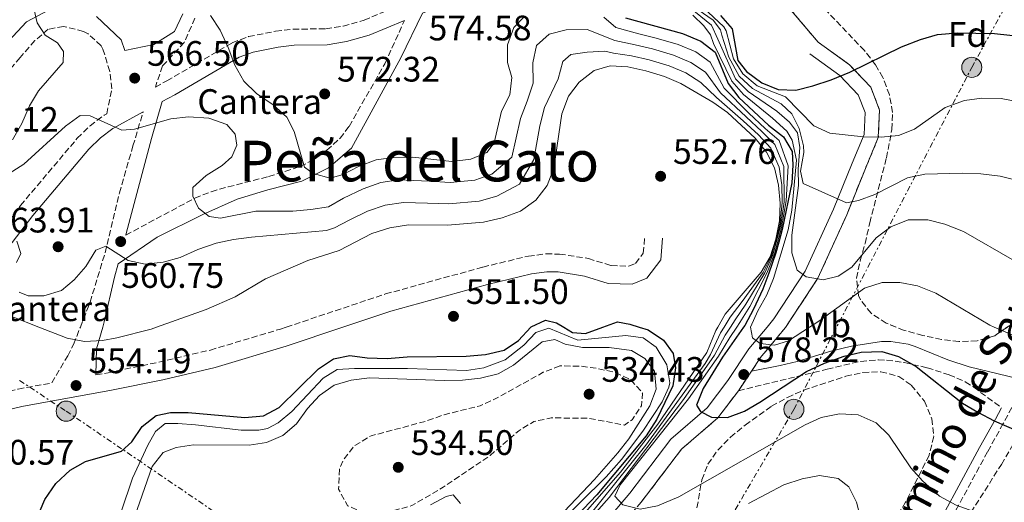
# Model space of a CAD drawing. Units: metres. Extents: x 566560 to 569996, y 4724125 to 4726472.
# Drawn here: x 569025 to 569304, y 4724368 to 4724504 of the extents above; entities that cross this region are included whole.
import ezdxf
from ezdxf.enums import TextEntityAlignment as Align

# ---------------------------------------------------------------- set-up
doc = ezdxf.new("R2010")
doc.units = ezdxf.units.M
doc.header["$MEASUREMENT"] = 0
doc.linetypes.add('DGN Style 3', pattern=[2.435890702152634, 1.739921930109024, -0.6959687720436097])
doc.linetypes.add('DGN Style 7', pattern=[3.4798438602180486, 1.565929737098122, -0.6959687720436097, 0.5219765790327072, -0.6959687720436097])
for name, color, linetype, lineweight in [('Balsa-alberca', 142, 'Continuous', 0), ('Camino', 7, 'DGN Style 3', 0), ('Cota de punto acotado terreno', 7, 'Continuous', 0), ('Curva de nivel de depresión intermedia', 30, 'DGN Style 3', 0), ('Curva de nivel directora', 30, 'Continuous', 30), ('Curva de nivel intermedia', 30, 'Continuous', 0), ('Etiqueta de uso rústico', 92, 'Continuous', 0), ('Etiqueta de zona arbolada', 92, 'Continuous', 0), ('Etiqueta de zona delimitada', 7, 'Continuous', 0), ('Línea de cambio de uso (parcela vista)', 92, 'Continuous', 0), ('Línea eléctrica', 6, 'DGN Style 7', 0), ('Margen derecho', 7, 'Continuous', 0), ('Poste tendido eléctrico', 7, 'Continuous', 0), ('Punto acotado terreno (símbolo)', 7, 'Continuous', 0), ('Texto de Área (paraje) menor', 7, 'Continuous', 0), ('Transformador', 7, 'Continuous', 0), ('Zona arbolada', 92, 'DGN Style 3', 0), ('Zona delimitada', 6, 'Continuous', 0)]:
    doc.layers.add(name, color=color, linetype=linetype, lineweight=lineweight)
doc.styles.add('Style-Arial', font='arial.ttf')

# ---------------------------------------------------------------- blocks, each defined once
blk = doc.blocks.new('5PATER')
at = {"layer": 'Balsa-alberca', "linetype": 'Continuous', "lineweight": 0}
h = blk.add_hatch(color=51, dxfattribs=at)
edge = h.paths.add_edge_path()
edge.add_ellipse((0, 0), major_axis=(-0.1095731443231308, -0.1110710700762829), ratio=0.9994222409660317, start_angle=0, end_angle=360)
blk = doc.blocks.new('5PELE')
at = {"layer": 'Transformador', "linetype": 'Continuous', "lineweight": 0}
h = blk.add_hatch(color=9, dxfattribs=at)
edge = h.paths.add_edge_path()
edge.add_arc((-2.000000476837158e-05, 0), 0.2850000000000001, 0, 360)
at = {"layer": 'Transformador', "color": 252, "linetype": 'Continuous', "lineweight": 0}
blk.add_circle((-2.000000476837158e-05, 0), 0.2850000000000001, dxfattribs=at)

msp = doc.modelspace()

# ---------------------------------------------------------------- linework, layer by layer
at = {"layer": 'Camino', "color": 7, "linetype": 'DGN Style 3', "lineweight": 0}
for points in [[(569074.6700000007, 4724504.560000001, 569.550000000003), (569071.7100000014, 4724497.700000001, 568.8600000000006), (569065.5300000011, 4724491.070000002, 568.0899999999965), (569063.5100000005, 4724485.080000001, 567.6600000000036), (569066.7600000005, 4724486.86, 568.0800000000019), (569085.2800000012, 4724497.600000001, 571.1100000000007), (569089.9200000014, 4724499.359999999, 571.5899999999965), (569097.5700000002, 4724500.859999999, 572.350000000006), (569102.4999999988, 4724501.449999999, 572.8500000000058), (569111.7600000014, 4724501.580000001, 573.5500000000029), (569116.6799999988, 4724502.350000001, 573.8600000000007), (569122.6000000021, 4724504.030000002, 574.2100000000065), (569139.909999999, 4724511.240000002, 575.2200000000012), (569146.1000000006, 4724514.660000001, 575.6100000000007), (569151.4800000006, 4724520.460000002, 575.779999999999), (569155.98, 4724524.520000001, 576.0800000000019), (569160.8199999991, 4724525.790000003, 576.3899999999994), (569166.539999999, 4724525.540000002, 576.7500000000001), (569171.120000001, 4724523.470000003, 577), (569177.5699999996, 4724518.32, 576.9100000000036)], [(569055.1599999999, 4724443.210000002, 560.9499999999971), (569074.6999999998, 4724453.67, 565.0200000000042), (569079.32, 4724455.490000002, 565.6399999999994), (569084.100000001, 4724456.850000001, 566.1900000000024), (569095.5399999984, 4724459.77, 568.0200000000041), (569104.5399999995, 4724462.590000001, 569.8500000000059), (569108.8899999993, 4724464.83, 570.75), (569112.0799999988, 4724467.220000002, 571.3899999999995), (569115.8099999992, 4724470.59, 571.9499999999972), (569118.3599999996, 4724473.949999999, 572.2500000000001), (569128.4899999973, 4724491.690000001, 573.4499999999971), (569134.0300000005, 4724503.900000001, 574.779999999999)], [(568999.4862066696, 4724417.166155792, 556.7544483297814), (569006.1700000014, 4724426.66, 557.5800000000019), (569015.9899999984, 4724439.470000002, 559.1399999999995), (569025.3200000002, 4724451.560000002, 561.5399999999937), (569041.3999999979, 4724470.59, 564.6000000000059), (569045.03, 4724474.130000001, 565.2100000000065), (569048.9899999986, 4724477.15, 565.779999999999), (569049.7399999973, 4724477.550000001, 565.8699999999953), (569051.2300000004, 4724484.600000001, 566.7700000000042), (569050.6200000002, 4724489.529999999, 567.0399999999936), (569048.6700000011, 4724495.78, 567.9499999999971), (569048.1399999993, 4724496.750000001, 568.1100000000006), (569044.5199999983, 4724500.11, 568.6499999999943), (569043.1799999994, 4724500.83, 568.8399999999966), (569037.5500000011, 4724502.250000002, 569.7100000000065), (569033.1900000003, 4724501.449999999, 570.3699999999953), (569029.4299999987, 4724498.220000002, 571.1900000000023), (569025.1999999996, 4724493.460000001, 571.9600000000064), (569019.5699999991, 4724486.770000001, 572.5599999999976), (569016.2499999999, 4724483.310000001, 572.7400000000054), (569008.6399999991, 4724477.160000003, 572.8699999999953)], [(569251.1499999972, 4724497.790000002, 601.2299999999959), (569260.0299999999, 4724491.42, 600.1300000000047), (569266.0399999982, 4724485.070000002, 598.9600000000065), (569268.5700000006, 4724478.570000002, 597.300000000003), (569268.2100000007, 4724470.770000001, 595.9600000000064), (569264.5399999982, 4724462.020000001, 593.2299999999959), (569259.2800000011, 4724448.940000001, 590.3300000000019), (569251.1099999994, 4724431.01, 585.4299999999931), (569241.9800095536, 4724417.166155792, 581.8871667507085)], [(569042.2733358034, 4724417.166155792, 555.910173484394), (569045.0199999989, 4724424.240000002, 557.1000000000058), (569049.2800000013, 4724438.210000002, 559.6999999999972), (569053.3599999984, 4724455.12, 563), (569057.1700000016, 4724468.42, 565.0700000000071), (569060.0399999993, 4724478.040000002, 566.8999999999943)], [(569100.5841435385, 4724417.166155792, 553.0116259463674), (569128.6599999993, 4724426.550000001, 552.3399999999965), (569156.2600000015, 4724434.160000001, 551.9100000000036), (569169.1200000006, 4724437.260000002, 552.0099999999949), (569174.1000000006, 4724437.880000001, 552.1300000000047), (569177.9600000007, 4724437.840000001, 552.25), (569186.129999998, 4724436.58, 552.5500000000029), (569192.5799999988, 4724434.57, 552.7500000000001), (569197.57, 4724434.430000001, 552.779999999999), (569199.4899999978, 4724435.210000002, 552.779999999999), (569201.6700000016, 4724438.100000001, 552.779999999999), (569202.0899999995, 4724442.790000001, 552.7100000000065)], [(568989.9499999986, 4724389.410000001, 555.2100000000064), (568998.4299999988, 4724393.029999999, 554.6100000000006), (569003.1700000018, 4724394.570000002, 554.3300000000017), (569024.6499999975, 4724399.65, 554.1799999999931), (569034.2099999995, 4724401.380000004, 554.1900000000023), (569038.6900000012, 4724409.040000002, 554.6699999999984), (569040.3799999986, 4724412.290000002, 555.0899999999966), (569042.2733358034, 4724417.166155792, 555.910173484394)], [(569046.6999999997, 4724403.640000002, 554.1999999999972), (569050.1399999997, 4724404.270000001, 554.1999999999972), (569064.4899999973, 4724407.240000002, 553.7100000000065), (569079.0899999997, 4724410.689999999, 553.4499999999972), (569098.9800000006, 4724416.630000001, 553.0500000000029), (569100.5841435385, 4724417.166155792, 553.0116259463674)], [(569317.0617832504, 4724417.166155792, 581.8304973215243), (569310.6799999991, 4724402.980000001, 578.5800000000017), (569303.5699999989, 4724389.890000002, 574.7299999999959), (569299.1200000009, 4724381.890000002, 572.6300000000049), (569288.7099999995, 4724362.66, 569.070000000007), (569279.0599999981, 4724345.680000001, 565.6999999999972), (569271.5399999989, 4724329.960000002, 563.2299999999962), (569268.9999999997, 4724325.730000001, 562.279999999999), (569266, 4724321.850000001, 561.2400000000054), (569250.6900000012, 4724308.09, 557.0000000000001), (569241.8899999993, 4724300.590000002, 554.1300000000048), (569235.120000001, 4724292.930000002, 552.5700000000071), (569229.4499999981, 4724285.800000001, 550.8300000000017), (569225.4400000004, 4724282.859999999, 549.8600000000007), (569222.2100000005, 4724281.790000001, 549.1999999999971)], [(569241.9800095536, 4724417.166155792, 581.8871667507085), (569241.9099999992, 4724417.060000002, 581.8600000000007), (569234.8500000006, 4724408.57, 579.9299999999929), (569232.3000000002, 4724404.720000002, 579.029999999999)], [(569228.5899999999, 4724399.180000001, 577.7500000000001), (569253.7100000011, 4724405.27, 576.1900000000024), (569263.2300000007, 4724407.490000002, 575.1900000000024), (569268.2199999974, 4724407.930000002, 575.1000000000059), (569270.5500000009, 4724407.830000001, 575.1199999999955), (569275.4999999995, 4724407.180000001, 575.1999999999971), (569282.0500000009, 4724405.670000002, 575.4799999999959), (569288.2299999989, 4724403.7, 575.8500000000058), (569292.82, 4724401.690000001, 576.4799999999959), (569295.2199999985, 4724400.170000001, 576.5500000000029), (569303.1000000018, 4724394.340000002, 575.6900000000023)], [(569228.5899999999, 4724399.180000001, 577.7500000000001), (569222.7800000006, 4724391.490000002, 576.1000000000059), (569212.4600000008, 4724382.630000002, 573.8999999999943), (569201.0500000002, 4724367.610000002, 570.3000000000029), (569191.9499999986, 4724356.880000002, 568.1600000000036), (569182.0599999978, 4724346.490000002, 565.6600000000036), (569169.5299999996, 4724335.740000002, 562.6999999999971), (569169.1400000007, 4724335.529999999, 562.6199999999955)]]:
    msp.add_polyline3d(points, dxfattribs=at)
at = {"layer": 'Curva de nivel de depresión intermedia', "color": 30, "linetype": 'DGN Style 3', "lineweight": 0, "elevation": 535, "flags": 128}
msp.add_lwpolyline([(569178.03, 4724406.179999999), (569173.3600000007, 4724404.399999999), (569160.1200000017, 4724397.039999999), (569155.4300000002, 4724394.930000001), (569145.2399999999, 4724392.369999998), (569139.870000001, 4724390.48), (569124.5800000001, 4724386.42), (569119.8600000016, 4724383.579999999), (569116.7500000002, 4724379.59), (569115.6100000005, 4724376.980000001), (569115.4100000014, 4724371.279999999), (569117.9500000007, 4724366.649999999), (569120.8200000006, 4724365.38), (569125.7800000004, 4724364.770000001), (569130.9999999995, 4724365.279999999), (569136.1600000006, 4724366.699999999), (569145.030000002, 4724371.88), (569158.3200000002, 4724380.859999998), (569166.3800000002, 4724387.84), (569170.7000000009, 4724390.470000001), (569175.6000000003, 4724391.489999999), (569186.1600000015, 4724391.4), (569196.3600000007, 4724389.439999999), (569198.4700000008, 4724390.91), (569201.1399999995, 4724394.930000001), (569201.4800000016, 4724398.499999999), (569198.1800000002, 4724402.25), (569193.6300000015, 4724404.349999999), (569188.75, 4724405.449999998), (569183.6700000016, 4724406.159999999), (569178.03, 4724406.179999999)], dxfattribs=at)
at = {"layer": 'Curva de nivel directora', "color": 30, "linetype": 'Continuous', "lineweight": 30, "flags": 128}
for points, elevation in [([(569196.6400000001, 4724504.650000002), (569212.7699999993, 4724500.210000001), (569217.9999999995, 4724498.070000002), (569221.9800000003, 4724495.000000001), (569225.6599999995, 4724486.12), (569228.7199999995, 4724482.160000003), (569237.079999999, 4724474.33), (569241.3199999991, 4724471.050000001), (569243.8400000005, 4724466.830000001), (569244.0199999993, 4724462.970000001), (569243.6999999996, 4724457.980000001), (569240.9699999982, 4724444.760000001), (569240.0799999987, 4724441.160000003), (569239.1800000002, 4724438.2), (569237.1799999997, 4724432.400000002), (569235.4699999997, 4724427.949999999), (569232.8900000004, 4724422.240000002), (569230.3899999991, 4724417.67), (569230.0355677865, 4724417.166155792)], 575.0000000000002), ([(569223.5400000005, 4724505.300000001), (569226.8299999984, 4724501.529999999), (569228.4699999992, 4724492.58), (569230.8699999996, 4724489.470000001), (569235.1999999993, 4724486.300000002), (569239.8099999982, 4724484.350000001), (569244.8099999983, 4724484.250000002), (569249.6599999986, 4724485.440000001), (569254.8199999996, 4724487.15), (569260.1699999984, 4724489.280000002), (569274.7899999988, 4724496.430000002), (569280.1399999998, 4724498.57), (569284.9599999988, 4724499.910000001), (569290.4899999987, 4724500.4), (569301.079999999, 4724500.270000001), (569312.389999999, 4724498.99)], 600.0000000000001), ([(569169.8014097353, 4724417.166155792), (569169.8799999983, 4724417.25), (569174.009999999, 4724419.160000001), (569177.0800000001, 4724418.41), (569179.1215269068, 4724417.166155792)], 550.0000000000005), ([(569190.2222464809, 4724417.166155792), (569194.3699999992, 4724418.640000002), (569197.8400000005, 4724418.000000001), (569200.5154633166, 4724417.166155792)], 550.0000000000005), ([(569027.9499999988, 4724358.42), (569032.2400000005, 4724368.380000002), (569035.3000000003, 4724372.91), (569039.3999999998, 4724376.660000001), (569043.7200000002, 4724379.180000001), (569053.9500000007, 4724382.03), (569056.8499999996, 4724384.730000001), (569059.8200000002, 4724389.060000002), (569063.7299999995, 4724392.170000001), (569067.7799999998, 4724392.980000001), (569072.7799999998, 4724392.980000001), (569088.8699999986, 4724391.560000001), (569094.1500000004, 4724392.07), (569098.5800000007, 4724394.390000001), (569109.6699999992, 4724405.390000002), (569113.9899999999, 4724408.230000001), (569118.5499999997, 4724409.130000002), (569123.5000000005, 4724408.470000003), (569129.16, 4724408.310000001), (569134.8399999996, 4724408.730000001), (569151.5299999998, 4724408.939999999), (569156.9999999992, 4724409.449999999), (569162.2699999998, 4724410.689999999), (569166.2899999986, 4724413.420000001), (569169.8014097353, 4724417.166155792)], 550.0000000000003), ([(569179.1215269068, 4724417.166155792), (569181.6100000008, 4724415.650000001), (569185.2799999987, 4724415.41), (569190.2222464809, 4724417.166155792)], 550.0000000000005), ([(569200.5154633166, 4724417.166155792), (569203.0700000008, 4724416.369999999), (569207.4000000003, 4724413.510000001), (569210.1200000005, 4724409.690000001), (569210.8099999989, 4724405.630000002), (569209.9899999986, 4724400.53), (569205.4899999992, 4724391.140000001), (569202.4299999992, 4724386.440000001), (569188.5199999998, 4724369.730000002), (569181.0900000001, 4724361.9)], 550.0000000000002), ([(569230.0355677865, 4724417.166155792), (569224.0799999993, 4724408.7), (569218.5899999996, 4724399.790000001), (569216.759999999, 4724395.119999999), (569217.899999999, 4724393.270000001), (569220.979999999, 4724391.699999999), (569225.4600000005, 4724391.580000001), (569230.3099999987, 4724393.410000003), (569234.6299999993, 4724395.930000001), (569247.8300000003, 4724404.640000002), (569252.9699999989, 4724406.970000001), (569258.4999999988, 4724408.91), (569263.3499999992, 4724410.119999999), (569269.1600000006, 4724410.24), (569273.9500000007, 4724408.820000002), (569278.9199999993, 4724406.010000002), (569292.0299999987, 4724395.62), (569296.3400000003, 4724393.080000001), (569300.9999999985, 4724390.650000001), (569311.4500000002, 4724386.130000002)], 575.0000000000003)]:
    msp.add_lwpolyline(points, dxfattribs=dict(at, elevation=elevation))
at = {"layer": 'Curva de nivel intermedia', "color": 30, "linetype": 'Continuous', "lineweight": 0, "flags": 128}
for points, elevation in [([(569214.1799999997, 4724511.829999999), (569224.4700000003, 4724502.17), (569225.1100000018, 4724500.96), (569227.1700000005, 4724493.060000001), (569229.8200000013, 4724488.8), (569233.9100000019, 4724485.470000001), (569241.8800000002, 4724482.289999999), (569249.9699999993, 4724474.100000001), (569254.4599999997, 4724472.07), (569263.9700000006, 4724471.02), (569268.9999999997, 4724470.91), (569273.9400000017, 4724471.42), (569278.4800000013, 4724473.13), (569287.1100000013, 4724479.300000001), (569292.5700000018, 4724481.240000002), (569297.5200000006, 4724481.939999999), (569302.9499999998, 4724481.819999999), (569308.3600000012, 4724480.84)], 595.0000000000001), ([(569023.1100000018, 4724470.13), (569025.7000000002, 4724474.819999999), (569027.8400000016, 4724479.75), (569030.4200000009, 4724484.029999998), (569037.3700000001, 4724492.039999999), (569037.5199999998, 4724495.099999999), (569035.8400000012, 4724497.609999999), (569032.3400000009, 4724499.779999999), (569030.0300000019, 4724503.289999999), (569028.9200000011, 4724508.180000001)], 570.0000000000001), ([(569212.91, 4724509.069999998), (569220.9800000013, 4724502.619999998), (569222.7400000005, 4724498.600000001), (569227.7400000005, 4724487.460000001), (569231.3100000002, 4724483.82), (569239.4800000018, 4724478.310000001), (569243.1000000006, 4724475.119999998), (569245.3, 4724472.109999998), (569245.9900000007, 4724467.959999999), (569245.5000000012, 4724461.84), (569245.5900000005, 4724457.26), (569243.7199999997, 4724443.180000001), (569243.7100000008, 4724438.180000001), (569245.2300000007, 4724433.249999999), (569247.8200000012, 4724431.359999998), (569252.6200000002, 4724430.539999999), (569256.8700000015, 4724431.539999999), (569260.6900000015, 4724434.15), (569267.6200000006, 4724442.4), (569271.74, 4724445.539999999), (569276.6300000006, 4724447.499999999), (569282.2000000007, 4724447.499999999), (569287.050000001, 4724446.27), (569292.2800000013, 4724444.230000001), (569306.7499999997, 4724435.970000001)], 585), ([(569217.1900000004, 4724506.970000001), (569221.4800000021, 4724503.98), (569223.5100000014, 4724501.289999999), (569223.9299999995, 4724499.779999999), (569225.8700000019, 4724493.55), (569228.780000002, 4724488.13), (569232.610000001, 4724484.640000001), (569240.6799999999, 4724480.3), (569243.6799999995, 4724477.510000001), (569245.8000000007, 4724473.38), (569246.980000001, 4724468.480000001), (569247.1500000008, 4724466.59), (569246.1300000015, 4724461.279999998), (569246.9100000015, 4724457.829999999), (569259.2300000018, 4724452.369999999), (569262.5800000002, 4724452.949999998), (569267.2500000017, 4724454.73), (569276.4900000021, 4724459.430000001), (569281.3899999993, 4724460.429999999), (569292.0399999999, 4724460.749999999), (569297.2300000022, 4724460.539999999), (569302.7400000021, 4724459.84), (569308.3600000012, 4724458.42)], 590.0000000000001), ([(569079.1400000011, 4724505.369999999), (569081.8200000012, 4724501.149999999), (569084.100000001, 4724496.310000001), (569086.0299999999, 4724491.259999999), (569088.5600000002, 4724486.730000001), (569092.1800000012, 4724483.279999999), (569096.8300000003, 4724480.069999999), (569100.7599999999, 4724476.59), (569102.7699999993, 4724472.56), (569105.7199999996, 4724462.439999999), (569108.1900000018, 4724460.65), (569113.0199999998, 4724459.32), (569116.6500000019, 4724460.310000001), (569121.0700000009, 4724462.630000001), (569126.0300000008, 4724464.460000001), (569130.9800000016, 4724465.149999999), (569136.410000001, 4724465.21), (569147.4100000003, 4724464.059999999), (569152.7900000004, 4724464.680000001), (569157.4100000005, 4724466.58), (569159.410000001, 4724469.279999998), (569161.4800000007, 4724478.279999999), (569163.8299999998, 4724482.899999999), (569164.4400000002, 4724487.800000001), (569163.2399999998, 4724492.05), (569163.2199999997, 4724497.050000001), (569164.980000001, 4724501.95), (569167.88, 4724504.86)], 570.0000000000001), ([(569190.470000001, 4724504.889999999), (569193.8900000008, 4724501.890000001), (569200.4100000008, 4724500.189999999), (569205.3000000014, 4724498.930000001), (569211.4999999997, 4724497.17), (569216.5700000012, 4724495.079999999), (569220.6300000004, 4724492.140000001), (569224.5799999998, 4724484.779999999), (569231.5700000015, 4724477.680000001), (569236.1500000014, 4724473.399999999), (569240.13, 4724469.970000001), (569242.7100000017, 4724462.779999998), (569242.1200000016, 4724452.87), (569240.8000000007, 4724445.38), (569238.78, 4724437.9), (569236.640000001, 4724432.480000001), (569231.8100000008, 4724422.960000001), (569229.01, 4724418.449999998), (569228.1541038629, 4724417.166155792)], 570.0000000000001), ([(569215.6799999995, 4724505.42), (569218.7900000007, 4724502.430000001), (569220.6799999995, 4724499.819999999), (569221.5600000002, 4724497.42), (569226.7000000011, 4724486.789999999), (569230.0200000004, 4724482.989999998), (569238.2800000015, 4724476.319999999), (569242.3200000006, 4724472.630000001), (569243.7900000013, 4724470.020000001), (569245.0200000006, 4724464.439999999), (569243.7000000018, 4724450.279999999), (569242.6600000003, 4724444.66), (569238.5499999998, 4724430.939999999), (569236.6500000021, 4724426.32)], 580.0000000000001), ([(569072.8500000014, 4724476.679999999), (569078.6699999995, 4724476.300000001), (569083.7900000003, 4724474.460000002), (569086.0800000014, 4724471.759999999), (569086.5500000007, 4724468.619999999), (569085.1900000018, 4724465.329999999), (569082.3900000011, 4724462.939999999), (569077.8600000005, 4724460.099999999), (569074.1600000011, 4724456.67), (569074.1100000021, 4724454.230000001), (569075.7000000011, 4724450.8), (569078.7000000008, 4724448.42), (569081.9700000009, 4724447.970000001), (569091.9500000009, 4724450), (569102.480000001, 4724450), (569107.5599999992, 4724450.399999999), (569112.5000000012, 4724451.199999998), (569116.8200000018, 4724453.659999998), (569122.3300000015, 4724456.31), (569127.3200000004, 4724458.050000001), (569132.3899999999, 4724458.810000001), (569140.9900000008, 4724458.489999999), (569147.0100000001, 4724458.050000001), (569153.9900000007, 4724458.730000001), (569158.8200000009, 4724460.409999999), (569164.4100000011, 4724465.279999999), (569166.91, 4724476.209999999), (569168.7500000017, 4724481.100000001), (569170.4800000018, 4724486.220000001), (569170.37, 4724491.920000001), (569171.4299999995, 4724496.8), (569174.9900000002, 4724500.039999999), (569179.8600000006, 4724501.25), (569185.7500000005, 4724501.369999998), (569193.5800000002, 4724498.269999999), (569199.3600000005, 4724497.07), (569204.3100000012, 4724495.859999999), (569210.23, 4724494.119999997), (569215.1500000019, 4724492.079999999), (569219.2900000014, 4724489.279999998), (569223.5100000014, 4724483.439999998), (569230.7600000001, 4724476.619999998), (569235.2199999995, 4724472.479999999), (569238.9499999998, 4724468.88), (569241.4100000008, 4724462.600000001), (569241.5600000005, 4724452.659999999), (569240.6200000017, 4724445.999999999), (569238.3799999999, 4724437.609999998), (569236.1, 4724432.560000001), (569230.72, 4724423.679999998), (569227.6300000009, 4724419.230000001), (569226.3187962263, 4724417.166155792)], 565.0000000000002), ([(569024.9100000013, 4724427.09), (569027.4700000006, 4724426.029999999), (569031.9499999997, 4724426.01), (569036.9100000019, 4724427.529999999), (569040.5100000005, 4724430.550000002), (569043.7800000006, 4724434.34), (569046.6600000017, 4724438.909999999), (569049.4800000002, 4724440.09), (569055.77, 4724436.039999999), (569060.6699999997, 4724435.02), (569065.7500000001, 4724435.520000001), (569070.5600000003, 4724436.880000002), (569075.5500000014, 4724439.17), (569080.7100000002, 4724440.9), (569085.5899999996, 4724441.989999999), (569090.7400000017, 4724442.59), (569111.9600000003, 4724444.499999999), (569114.2000000001, 4724445.220000001), (569118.390000001, 4724447.390000002), (569123.5900000001, 4724449.990000002), (569128.6000000013, 4724451.640000001), (569133.7900000013, 4724452.460000001), (569140.5900000008, 4724452.279999999), (569146.6200000013, 4724452.039999999), (569155.1900000009, 4724452.77), (569160.2400000002, 4724454.230000001), (569166.6200000016, 4724457.609999998), (569170.7000000009, 4724464.550000001), (569172.3500000006, 4724474.140000001), (569173.6700000014, 4724479.289999999), (569177.5800000008, 4724487.41), (569178.9100000006, 4724492.32), (569181.1100000001, 4724494.300000001), (569185.7700000005, 4724495.000000001), (569190.7700000005, 4724495.220000001), (569193.2699999994, 4724494.659999998), (569198.3000000009, 4724493.939999999), (569203.3300000001, 4724492.789999999), (569208.9500000015, 4724491.069999999), (569213.7200000014, 4724489.09), (569217.9500000003, 4724486.42), (569222.4299999997, 4724482.100000001), (569229.9600000001, 4724475.559999999), (569234.2900000018, 4724471.550000002), (569237.7699999998, 4724467.800000001), (569240.100000001, 4724462.409999999), (569240.860000001, 4724457.470000001), (569241.0000000017, 4724452.449999999), (569240.4400000008, 4724446.619999998), (569240.0899999999, 4724445.300000002), (569239.6200000005, 4724443.130000001), (569239.1100000008, 4724441.27), (569238.6500000004, 4724439.84)], 560), ([(569063.8426824498, 4724417.166155792), (569077.9400000009, 4724422.130000002), (569086.0999999993, 4724425.759999999), (569094.7300000016, 4724430.819999999), (569106.6400000006, 4724435.999999999), (569115.5400000011, 4724438.819999999), (569124.8500000006, 4724443.67), (569129.890000001, 4724445.220000001), (569135.2000000017, 4724446.119999999), (569146.2300000001, 4724446.029999998), (569156.3900000012, 4724446.819999999), (569161.6600000019, 4724448.06), (569166.91, 4724449.990000002), (569171.2199999995, 4724453.130000001), (569174.4000000001, 4724457.26), (569176.3400000002, 4724462.180000001), (569178.5799999998, 4724477.49), (569180.52, 4724482.510000001), (569183.5500000009, 4724486.489999999), (569187.7100000005, 4724489.779999999), (569192.2600000014, 4724491.09), (569197.2500000005, 4724490.820000002), (569202.3399999999, 4724489.720000001), (569207.6799999997, 4724488.029999999), (569212.2999999998, 4724486.09), (569221.3600000013, 4724480.77), (569225.4900000019, 4724477.890000001), (569233.3600000021, 4724470.619999999), (569236.5899999995, 4724466.71), (569238.8000000002, 4724462.230000001), (569239.9199999999, 4724457.3)], 555.0000000000001), ([(568969.6356064676, 4724417.166155792), (568974.270000001, 4724418.27), (568979.1900000006, 4724420.569999999), (568983.7100000001, 4724423.720000001), (568988.1400000004, 4724427.220000001), (568991.6500000017, 4724430.789999999), (569001.4599999996, 4724443.29), (569009.0000000012, 4724451.32), (569013.1000000006, 4724454.720000001), (569017.5500000007, 4724457.84), (569026.2400000012, 4724463.239999998), (569038.11, 4724473.980000001), (569042.2200000006, 4724477.01), (569045.0700000003, 4724476.970000001), (569054.0100000009, 4724472.869999998), (569057.5600000004, 4724473.140000001), (569067.8899999993, 4724476.09), (569072.8500000014, 4724476.679999999)], 565.0000000000001), ([(569239.9199999999, 4724457.3), (569240.4299999997, 4724452.239999999), (569240.2700000008, 4724447.239999999), (569239.2100000014, 4724442.039999999), (569237.5799999997, 4724437.020000001), (569235.0300000015, 4724432.720000001), (569224.8700000005, 4724420.8), (569222.7823054891, 4724417.166155792)], 555.0000000000001), ([(569024.3200000012, 4724441.529999998), (569025.4100000019, 4724437.99), (569024.2400000006, 4724435.429999999)], 560), ([(569238.6500000004, 4724439.84), (569237.9800000021, 4724437.310000001), (569235.5700000003, 4724432.639999999), (569229.6300000014, 4724424.390000002), (569226.2499999995, 4724420.010000001), (569224.5272257808, 4724417.166155792)], 560), ([(569248.7491137387, 4724417.166155792), (569251.3399999995, 4724418.83), (569264.2499999999, 4724428.189999999), (569269.3000000014, 4724429.81), (569274.3000000014, 4724429.82), (569279.3000000016, 4724428.88), (569284.5300000019, 4724426.779999998), (569299.7600000004, 4724417.689999998), (569300.9860619764, 4724417.166155792)], 580.0000000000001), ([(569236.6500000021, 4724426.32), (569234.0500000004, 4724421.800000001), (569232.0000000007, 4724417.179999999), (569232.0025957883, 4724417.166155792)], 580.0000000000001), ([(569011.6201687847, 4724417.166155792), (569014.4999999997, 4724418.67), (569019.4500000007, 4724420.33), (569022.9100000006, 4724420.149999999), (569030.5359231492, 4724417.166155792)], 555.0000000000001), ([(569030.5359231492, 4724417.166155792), (569038.500000001, 4724414.050000002), (569043.4100000019, 4724413.119999999), (569048.5000000013, 4724413.359999998), (569052.6400000008, 4724414.119999998), (569062.3200000013, 4724416.630000001), (569063.8426824498, 4724417.166155792)], 555.0000000000001), ([(569053.7899999997, 4724364.899999999), (569057.070000001, 4724374.429999998), (569061.3600000002, 4724383.76), (569063.5300000006, 4724387.679999999), (569066.3300000012, 4724389.869999999), (569069.8899999997, 4724389.939999999), (569074.8800000009, 4724389.539999999), (569087.8400000005, 4724388.05), (569092.8300000017, 4724388.019999999), (569095.2600000014, 4724388.499999999), (569098.280000001, 4724390.079999999), (569102.13, 4724393.269999999), (569111.0000000015, 4724402.739999999), (569114.98, 4724405.16), (569119.8600000016, 4724405.460000002), (569134.92, 4724405.449999998), (569151.6200000013, 4724404.859999998), (569156.5499999999, 4724405.609999999), (569162.5300000012, 4724407.9), (569167.86, 4724412.100000001), (569171.2500000007, 4724415.619999998), (569174.8899999995, 4724416.91), (569183.0900000005, 4724413.510000001), (569196.7000000004, 4724414.789999999), (569201.6500000014, 4724414.109999999), (569205.3200000017, 4724411.499999999), (569208.3600000015, 4724406.470000001), (569209.1500000004, 4724401.449999999), (569208.8900000012, 4724400.17), (569207.0400000004, 4724396.069999999), (569201.5100000006, 4724387.73), (569195.5100000014, 4724379.689999999), (569191.1700000007, 4724374.8), (569161.4200000004, 4724345.519999999)], 545), ([(569226.3187962263, 4724417.166155792), (569224.8600000015, 4724414.869999999), (569221.8399999996, 4724409.199999998), (569213.0900000011, 4724396.710000001), (569191.990000001, 4724368.939999999), (569175.16, 4724349.989999998)], 565.0000000000001), ([(569222.7823054891, 4724417.166155792), (569222.2100000005, 4724416.17), (569219.7000000007, 4724409.95), (569205.7400000017, 4724389.739999999), (569195.2499999999, 4724376.149999999), (569175.2100000015, 4724353.319999999)], 555.0000000000001), ([(569224.5272257808, 4724417.166155792), (569223.5300000015, 4724415.52), (569220.7199999997, 4724409.449999999), (569219.1399999994, 4724406.880000001), (569202.3900000014, 4724383.76), (569185.4000000017, 4724362.67)], 560), ([(569228.1541038629, 4724417.166155792), (569226.1900000015, 4724414.220000002), (569222.9600000016, 4724408.949999998), (569214.4600000012, 4724396.880000001), (569195.1100000013, 4724372.52), (569193.6100000015, 4724369.31), (569195.8900000014, 4724366.909999999), (569200.7400000016, 4724365.680000001), (569205.7199999995, 4724366.619999998), (569211.7200000009, 4724369.150000001), (569247.4500000003, 4724389.48), (569251.9899999999, 4724391.57), (569257.2600000005, 4724392.63), (569262.4600000017, 4724392.320000002), (569267.5900000016, 4724390.079999999), (569271.1900000002, 4724386.619999999), (569277.4000000017, 4724377.350000001), (569280.75, 4724373.640000001), (569285.4900000008, 4724369.369999998), (569290.2200000006, 4724366.810000001), (569294.9299999999, 4724365.119999999)], 570), ([(569232.0025957883, 4724417.166155792), (569232.5700000006, 4724414.140000001), (569234.740000001, 4724412.55), (569238.8200000002, 4724412.02), (569242.7600000009, 4724413.32), (569248.7491137387, 4724417.166155792)], 580.0000000000001), ([(569300.9860619764, 4724417.166155792), (569335.6399999993, 4724402.359999999), (569346.4400000019, 4724398.039999999), (569361.3900000008, 4724393.3), (569379.1700000018, 4724389.520000001), (569389.61, 4724386.880000001), (569421.7600000009, 4724374.779999999), (569432.5099999999, 4724371.289999999), (569443.6700000003, 4724368.850000001), (569449.970000001, 4724368.009999999), (569457.5400000017, 4724367.74), (569467.7899999999, 4724368.619999999), (569473.5800000012, 4724369.899999999), (569479.4599999998, 4724371.690000001), (569497.12, 4724378.179999999), (569519.4100000014, 4724388.179999999), (569536.0600000013, 4724395.220000001), (569561.5800000003, 4724407.109999998), (569571.7800000019, 4724411.080000001), (569581.9699999997, 4724413.970000001), (569587.0900000005, 4724415.07), (569602.1028344578, 4724417.166155792)], 580.0000000000001), ([(569055.4999999997, 4724357.42), (569062.5800000007, 4724377.779999998), (569065.7600000014, 4724381.710000001), (569069.4000000003, 4724383.109999999), (569074.3300000011, 4724383.91), (569090.0399999999, 4724383.81), (569095.0100000009, 4724384.520000001), (569099.6500000012, 4724386.539999999), (569103.4300000009, 4724389.829999999), (569106.6300000016, 4724394.109999999), (569109.9900000012, 4724397.810000001), (569114.1300000006, 4724400.77), (569118.9400000008, 4724402.140000001), (569124.1700000011, 4724402.789999999), (569145.2399999999, 4724402.08), (569150.4299999999, 4724402.189999999), (569155.6100000012, 4724402.689999999), (569160.570000001, 4724403.91), (569164.8800000005, 4724406.449999999), (569173.0099999999, 4724412.999999999), (569176.6599999998, 4724413.689999999), (569179.540000001, 4724412.319999999), (569184.4600000007, 4724411.409999999), (569191.9700000008, 4724411.439999999), (569198.3000000009, 4724410.550000001), (569202.1100000018, 4724408.279999998), (569204.8200000009, 4724404.67), (569205.3300000007, 4724399.59), (569203.5500000013, 4724394.930000001), (569197.5499999998, 4724385.529999998), (569194.480000001, 4724381.569999999), (569187.8700000015, 4724374.06), (569175.7500000001, 4724361.369999998)], 540.0000000000001), ([(569231.4199999997, 4724367.31), (569241.4700000011, 4724372.539999999), (569246.6299999999, 4724374.27), (569251.5600000008, 4724375.159999999), (569256.8300000014, 4724374.390000001), (569259.9000000003, 4724371.989999999), (569262.0199999993, 4724367.649999999), (569263.2999999999, 4724362.81)], 565.0000000000001), ([(569149.8900000014, 4724367.269999999), (569147.8100000004, 4724369.679999999), (569145.8800000014, 4724369.23), (569141.4400000002, 4724366.930000001)], 540.0000000000001)]:
    msp.add_lwpolyline(points, dxfattribs=dict(at, elevation=elevation))
at = {"layer": 'Línea de cambio de uso (parcela vista)', "color": 7, "linetype": 'DGN Style 3', "lineweight": 0, "extrusion": (-0.1049053127431659, -0.1566510600208021, 0.9820668616507827), "elevation": -799229.8536353906, "flags": 128}
msp.add_lwpolyline([(-2155826.220895595, 4166247.001776311), (-2155826.220895595, 4166253.791039894)], dxfattribs=at)
at = {"layer": 'Línea de cambio de uso (parcela vista)', "color": 7, "linetype": 'DGN Style 3', "lineweight": 0}
msp.add_polyline3d([(569192.8899999997, 4724564.810000001, 620.1399999999994), (569207.0300000003, 4724554.600000001, 617.5), (569217.0999999996, 4724544.210000001, 614.7400000000052), (569225.5099999999, 4724530.34, 611.2400000000052), (569235.4500000002, 4724516.390000001, 607.5), (569251.1500000004, 4724497.789999999, 601.2299999999959)], dxfattribs=at)
at = {"layer": 'Línea eléctrica', "color": 6, "linetype": 'DGN Style 7', "lineweight": 0}
msp.add_polyline3d([(569025.0399999992, 4724402.07, 554.2700000000041), (569038.2800000003, 4724393.390000001, 553.3899999999994), (569185.5200000006, 4724293.440000001, 547.7899999999936), (569244.3099999981, 4724393.909999999, 572.179999999993), (569294.6700000013, 4724490.659999999, 597.3600000000006), (569351.6400000015, 4724594.439999999, 629.429999999993), (569399.5799999972, 4724684.930000001, 652.6399999999994), (569452.9800000001, 4724781.109999999, 646.2200000000012), (569459.0599999976, 4725026.03, 668.8399999999965), (569460.2600000025, 4725146.98, 691.9700000000012), (569464.5000000002, 4725270.480000001, 712.3099999999977), (569560.8399999988, 4725353.300000001, 676.1100000000006), (569653.0700000012, 4725435.820000002, 654.5399999999936), (569729.5300000003, 4725502.98, 642.4499999999971), (569796.7199999996, 4725562.819999999, 622.7700000000041), (569887.7499999997, 4725642.460000002, 598.570000000007), (569980.6200000015, 4725725.349999999, 581.9900000000052)], dxfattribs=at)
at = {"layer": 'Margen derecho', "color": 7, "linetype": 'Continuous', "lineweight": 0, "extrusion": (-0.0849833770427092, -0.1252313569859047, 0.9884811241768281), "elevation": -639455.1728083381, "flags": 128}
msp.add_lwpolyline([(-2182001.579489142, 4180163.919828905), (-2182005.596756639, 4180170.196911174), (-2182007.592606702, 4180176.328785115)], dxfattribs=at)
at = {"layer": 'Margen derecho', "color": 7, "linetype": 'Continuous', "lineweight": 0}
for points in [[(569048.6120444832, 4724417.166155792, 556.0780235617416), (569049.0500000011, 4724418.7, 556.3099999999977), (569051.9600000014, 4724431.28, 558.4799999999959), (569052.9800000006, 4724435.090000001, 559.2700000000041), (569064.0499999992, 4724442.59, 562.1300000000048), (569076.9400000017, 4724449.050000002, 564.6999999999973), (569086.629999999, 4724453.41, 566.1999999999971), (569095.3299999983, 4724456.020000001, 567.8600000000006), (569104.9499999986, 4724458.450000001, 569.3300000000019), (569112.499999999, 4724462.26, 570.5000000000001), (569119.01, 4724467.78, 571.8300000000019), (569133.0599999982, 4724493.390000002, 574.1600000000036), (569139.129999999, 4724506.029999999, 575.0700000000071), (569141.8700000015, 4724507.170000001, 575.2200000000012), (569148.91, 4724511.060000001, 575.6100000000007), (569154.6499999978, 4724517.24, 575.779999999999), (569158.1900000006, 4724520.430000001, 576.0800000000019), (569161.3099999987, 4724521.250000001, 576.3899999999994), (569165.4799999995, 4724521.060000001, 576.7500000000001), (569168.7499999995, 4724519.580000001, 577), (569174.7600000021, 4724514.790000001, 576.9100000000036)], [(569020.5700000004, 4724496.619999999, 571.7100000000065), (569027.0500000003, 4724503.57, 570.6399999999995), (569034.699999999, 4724507.58, 569.7100000000065)], [(569046.8599999985, 4724505.07, 568.5399999999937), (569053.8099999976, 4724498.490000002, 568.0099999999949), (569054.8899999994, 4724495.440000001, 567.6600000000036), (569063.0799999969, 4724497.16, 568.2200000000013), (569068.9100000008, 4724500.840000001, 569.0599999999978), (569071.2600000021, 4724505.77, 569.6600000000036)], [(569134.0300000005, 4724503.900000001, 574.779999999999), (569124.0899999985, 4724499.75, 574.2100000000065), (569117.6499999989, 4724497.930000001, 573.8600000000007), (569112.1399999991, 4724497.060000001, 573.5500000000029), (569102.8000000005, 4724496.940000001, 572.8500000000058), (569098.2699999998, 4724496.400000002, 572.350000000006), (569091.1700000009, 4724495.000000001, 571.5899999999965), (569087.219999999, 4724493.51, 571.1100000000007), (569068.98, 4724482.930000001, 568.0800000000019), (569065.4400000017, 4724480.99, 567.6100000000007), (569062.3900000007, 4724470.550000003, 565.279999999999), (569055.2800000006, 4724443.650000002, 561.0500000000029), (569055.1599999999, 4724443.210000002, 560.9499999999971)], [(569248.7699999991, 4724494.480000002, 601.2299999999959), (569257.3399999987, 4724488.34, 600.1300000000047), (569262.530000001, 4724482.840000001, 598.9600000000065), (569264.4600000001, 4724477.890000001, 597.300000000003), (569264.1700000018, 4724471.680000001, 595.9600000000064), (569260.7699999998, 4724463.580000001, 593.2299999999959), (569255.5300000005, 4724450.550000002, 590.3300000000019), (569247.5199999996, 4724433.000000001, 585.4299999999931), (569238.629999998, 4724419.490000002, 581.8600000000007), (569236.695290078, 4724417.166155792, 581.331106211678)], [(569005.0095386537, 4724417.166155792, 556.9770435023869), (569009.8099999981, 4724423.990000002, 557.5800000000019), (569019.5699999991, 4724436.720000001, 559.1399999999995), (569028.8399999985, 4724448.720000002, 561.5399999999937), (569044.7100000004, 4724467.51, 564.6000000000059), (569047.9800000004, 4724470.7, 565.2100000000065), (569051.4600000007, 4724473.350000001, 565.779999999999), (569060.0399999993, 4724478.040000002, 566.8999999999943)], [(569207.1299999976, 4724442.34, 552.7100000000065), (569206.589999999, 4724436.210000001, 552.779999999999), (569202.6900000008, 4724431.040000001, 552.779999999999), (569198.4999999999, 4724429.34, 552.779999999999), (569191.7399999984, 4724429.520000001, 552.7500000000001), (569184.9799999992, 4724431.630000001, 552.5500000000029), (569177.5499999995, 4724432.78, 552.25), (569174.3900000012, 4724432.810000001, 552.1300000000047), (569170.0300000003, 4724432.270000001, 552.0099999999949), (569157.5300000012, 4724429.26, 551.9100000000036), (569130.139999999, 4724421.7, 552.3399999999965), (569116.5705248596, 4724417.166155792, 552.6651544836247)], [(569116.5705248596, 4724417.166155792, 552.6651544836247), (569100.5100000016, 4724411.800000001, 553.0500000000029), (569080.3999999973, 4724405.790000002, 553.4499999999972), (569065.5899999993, 4724402.300000001, 553.7100000000065), (569051.1099999998, 4724399.290000003, 554.1999999999972), (569025.6900000012, 4724394.690000001, 554.1799999999931), (569004.5300000008, 4724389.680000002, 554.3300000000017)], [(569236.695290078, 4724417.166155792, 581.331106211678), (569231.5699999994, 4724411.010000002, 579.9299999999929), (569225.6399999994, 4724402.040000002, 577.8600000000006), (569219.7899999977, 4724394.300000002, 576.1000000000059), (569209.479999999, 4724385.45, 573.8999999999943), (569197.8699999995, 4724370.160000001, 570.3000000000029), (569188.920000002, 4724359.609999999, 568.1600000000036)], [(569314.2745357879, 4724417.166155792, 581.5833564221064), (569308.3999999971, 4724404.109999999, 578.5800000000017), (569307.6099999979, 4724402.67, 578.1499999999943), (569293.8999999973, 4724405.970000001, 577.7200000000012), (569287.8500000011, 4724407.890000002, 577.2899999999937), (569278.6700000013, 4724411.730000001, 576.3000000000029), (569276.6299999984, 4724412.350000001, 576.1300000000047), (569271.7199999976, 4724413.119999999, 575.800000000003), (569269.079999998, 4724413.080000001, 575.6900000000023), (569260.6400000001, 4724411.78, 576.0200000000041), (569254.7999999997, 4724410.41, 576.4600000000064), (569245.2199999974, 4724407.490000002, 576.8899999999995), (569240.4099999995, 4724406.300000002, 577.5000000000001), (569232.3000000002, 4724404.720000002, 579.029999999999)], [(569303.1000000018, 4724394.340000002, 575.6900000000023), (569301.3400000005, 4724391.109999999, 574.7299999999959), (569296.8900000004, 4724383.109999999, 572.6300000000049), (569286.480000001, 4724363.890000002, 569.070000000007)]]:
    msp.add_polyline3d(points, dxfattribs=at)
at = {"layer": 'Zona arbolada', "color": 92, "linetype": 'DGN Style 3', "lineweight": 0}
for points in [[(569305.7000000002, 4724417.810000001, 591.3099999999977), (569301.1699999999, 4724414.720000001, 591.0099999999948), (569296.1799999997, 4724413.279999999, 591), (569291.0499999998, 4724413.08, 591.1399999999994), (569286.0999999996, 4724413.710000001, 591.3000000000029), (569280.7999999998, 4724414.810000001, 591.429999999993), (569275.5, 4724416.25, 591.5899999999965), (569270.4500000002, 4724418.279999999, 591.779999999999), (569266.1500000004, 4724421.100000001, 592.0099999999948), (569263.1299999999, 4724424.91, 592.2899999999936), (569262.5999999996, 4724426.119999999, 592.3699999999953), (569262.0499999998, 4724430.980000001, 592.8800000000047), (569263.0700000003, 4724435.970000001, 593.679999999993), (569264.4600000001, 4724440.850000001, 594.6999999999971), (569265.7699999996, 4724446.65, 596.3099999999977), (569270.5, 4724465.029999999, 603.5899999999965), (569272.0599999996, 4724473.119999999, 605.9100000000036), (569272.2199999997, 4724477.930000001, 606.6199999999953), (569271.3499999996, 4724482.9, 607.1199999999953), (569269.5199999996, 4724487.76, 607.6499999999943), (569267.4400000004, 4724491.34, 608.2400000000052), (569264.29, 4724495.4, 609.1300000000047), (569250.8300000001, 4724509.480000001, 612.8699999999953)], [(569273.2209000001, 4724417.166200001, 591.675700000007), (569270.4500000002, 4724418.279999999, 591.779999999999), (569266.1500000004, 4724421.100000001, 592.0099999999948), (569263.1299999999, 4724424.91, 592.2899999999936), (569262.5999999996, 4724426.119999999, 592.3699999999953), (569262.0499999998, 4724430.980000001, 592.8800000000047), (569263.0700000003, 4724435.970000001, 593.679999999993), (569264.4600000001, 4724440.850000001, 594.6999999999971), (569265.7699999996, 4724446.65, 596.3099999999977), (569270.5, 4724465.029999999, 603.5899999999965), (569272.0599999996, 4724473.119999999, 605.9100000000036), (569272.2199999997, 4724477.930000001, 606.6199999999953), (569271.3499999996, 4724482.9, 607.1199999999953), (569269.5199999996, 4724487.76, 607.6499999999943), (569267.4400000004, 4724491.34, 608.2400000000052), (569264.29, 4724495.4, 609.1300000000047), (569250.8300000001, 4724509.480000001, 612.8699999999953)], [(569304.7560999999, 4724417.166200001, 591.2474999999977), (569301.1699999999, 4724414.720000001, 591.0099999999948), (569296.1799999997, 4724413.279999999, 591), (569291.0499999998, 4724413.08, 591.1399999999994), (569286.0999999996, 4724413.710000001, 591.3000000000029), (569280.7999999998, 4724414.810000001, 591.429999999993), (569275.5, 4724416.25, 591.5899999999965), (569273.2209000001, 4724417.166200001, 591.675700000007)], [(569285.2599999999, 4724350.34, 574.4199999999983), (569303.0599999996, 4724378.33, 579.2200000000012), (569308.0300000003, 4724386.800000001, 580.9700000000012), (569315.0300000003, 4724399.67, 584), (569320.9600000001, 4724412.26, 587.0500000000029), (569322.8192999996, 4724417.166200001, 588.3074000000051)], [(569216.4500000002, 4724363.66, 577.2299999999959), (569218.2300000004, 4724373.980000001, 578.9700000000012), (569219.9299999997, 4724378.42, 579.4600000000064), (569222.7400000002, 4724382.390000001, 579.8699999999953), (569226.3499999996, 4724386.02, 580.1900000000023), (569230.4900000002, 4724389.430000001, 580.3800000000047), (569237.9800000004, 4724394.789999999, 580.4600000000064), (569242.4699999997, 4724397.279999999, 580.4700000000012), (569247.0300000003, 4724399.34, 580.4700000000012), (569258.9800000004, 4724403.26, 580.4400000000023), (569263.8499999996, 4724404.33, 580.4199999999983), (569268.9400000004, 4724404.550000001, 580.3999999999943), (569273.9900000002, 4724403.210000001, 580.3399999999965), (569277.54, 4724400.77, 580.2400000000052), (569281.29, 4724396.210000001, 579.929999999993), (569283.3799999999, 4724391.24, 579.429999999993), (569283.8899999997, 4724386.199999999, 578.8099999999977), (569282.6100000005, 4724380.930000001, 578.1000000000058), (569275.9400000004, 4724367.65, 576.1600000000036), (569270.1699999999, 4724358.279999999, 574.2899999999936)], [(569216.4500000002, 4724363.66, 577.2299999999959), (569218.2300000004, 4724373.980000001, 578.9700000000012), (569219.9299999997, 4724378.42, 579.4600000000064), (569222.7400000002, 4724382.390000001, 579.8699999999953), (569226.3499999996, 4724386.02, 580.1900000000023), (569230.4900000002, 4724389.430000001, 580.3800000000047), (569237.9800000004, 4724394.789999999, 580.4600000000064), (569242.4699999997, 4724397.279999999, 580.4700000000012), (569247.0300000003, 4724399.34, 580.4700000000012), (569258.9800000004, 4724403.26, 580.4400000000023), (569263.8499999996, 4724404.33, 580.4199999999983), (569268.9400000004, 4724404.550000001, 580.3999999999943), (569273.9900000002, 4724403.210000001, 580.3399999999965), (569277.54, 4724400.77, 580.2400000000052), (569281.29, 4724396.210000001, 579.929999999993), (569283.3799999999, 4724391.24, 579.429999999993), (569283.8899999997, 4724386.199999999, 578.8099999999977), (569282.6100000005, 4724380.930000001, 578.1000000000058), (569275.9400000004, 4724367.65, 576.1600000000036), (569270.1699999999, 4724358.279999999, 574.2899999999936)], [(569285.2599999999, 4724350.34, 574.4199999999983), (569303.0599999996, 4724378.33, 579.2200000000012), (569308.0300000003, 4724386.800000001, 580.9700000000012)]]:
    msp.add_polyline3d(points, dxfattribs=at)
at = {"layer": 'Zona delimitada', "color": 6, "linetype": 'Continuous', "lineweight": 0}
msp.add_polyline3d([(569235.4500000002, 4724516.390000001, 607.5), (569251.1500000004, 4724497.789999999, 601.2299999999959), (569260.0300000003, 4724491.42, 600.1300000000047), (569266.04, 4724485.07, 598.9600000000064), (569268.5700000003, 4724478.57, 597.3000000000029), (569268.2100000001, 4724470.77, 595.9600000000064), (569264.54, 4724462.02, 593.2299999999959), (569259.2800000003, 4724448.939999999, 590.3300000000017), (569251.1100000005, 4724431.01, 585.429999999993), (569241.9100000003, 4724417.060000001, 581.8600000000006), (569234.8499999996, 4724408.57, 579.929999999993), (569232.2999999998, 4724404.720000001, 579.029999999999), (569228.5899999999, 4724399.180000001, 577.75), (569222.7800000003, 4724391.49, 576.1000000000058), (569212.4600000001, 4724382.630000001, 573.8999999999943), (569201.0499999998, 4724367.609999999, 570.3000000000029)], dxfattribs=at)

# ---------------------------------------------------------------- block references
at = {"layer": 'Poste tendido eléctrico', "color": 7, "linetype": 'Continuous', "lineweight": 0, "xscale": 10, "yscale": 10, "zscale": 10}
for p in [(569294.6700000013, 4724490.659999999, 597.3600000000006), (569038.2800000003, 4724393.390000001, 553.3899999999994), (569244.3099999981, 4724393.909999999, 572.179999999993)]:
    msp.add_blockref('5PELE', p, dxfattribs=at)
at = {"layer": 'Punto acotado terreno (símbolo)', "color": 7, "linetype": 'Continuous', "lineweight": 0, "xscale": 10, "yscale": 10, "zscale": 10}
for p in [(569057.6599999988, 4724487.610000002, 566.5000000000005), (569111.4599999996, 4724483.140000001, 572.320000000007), (569206.5699999988, 4724459.840000001, 552.7599999999948), (569053.6900000013, 4724441.37, 560.75), (569035.9799999997, 4724439.91, 563.910000000004), (569147.9200000021, 4724420.230000001, 551.5000000000005), (569230.1099999998, 4724403.760000001, 578.2200000000016), (569041.0599999982, 4724400.640000001, 554.1900000000028), (569186.3200000003, 4724398.199999999, 534.429999999993), (569132.2899999992, 4724377.510000001, 534.5000000000005)]:
    msp.add_blockref('5PATER', p, dxfattribs=at)

# ---------------------------------------------------------------- texts
at = {"color": 7, "linetype": 'Continuous', "lineweight": 0, "style": 'Style-Arial'}
msp.add_text('Camino de San Miguel', height=9, rotation=62.1563, dxfattribs=at).set_placement((569303.1913413747, 4724404.661498742, 571.75), align=Align.CENTER)
at = {"layer": 'Cota de punto acotado terreno', "color": 7, "linetype": 'Continuous', "lineweight": 0, "style": 'Style-Arial'}
for s, p in [('574.58', (569140.8799999995, 4724498.300000002, 574.5800000000017)), ('566.50', (569061.1599999996, 4724491.109999998, 566.5)), ('572.32', (569114.9600000003, 4724486.640000001, 572.320000000007)), ('573.12', (569007.0100000025, 4724472.449999999, 573.1100000000006)), ('552.76', (569210.0699999996, 4724463.340000001, 552.7599999999948)), ('563.91', (569017.1000000021, 4724443.949999998, 563.9100000000036)), ('560.75', (569053.8199999993, 4724428.28, 560.75)), ('551.50', (569151.4200000028, 4724423.730000001, 551.5)), ('578.22', (569233.6100000006, 4724407.26, 578.2200000000012)), ('554.19', (569044.5599999989, 4724404.140000001, 554.1900000000023)), ('534.43', (569189.8200000012, 4724401.699999999, 534.429999999993)), ('534.50', (569135.79, 4724381.01, 534.5)), ('570.57', (569011.3700000009, 4724378.27, 570.570000000007))]:
    msp.add_text(s, height=7.000000000000002, dxfattribs=at).set_placement(p)
at = {"layer": 'Etiqueta de uso rústico', "color": 92, "linetype": 'Continuous', "lineweight": 0, "style": 'Style-Arial'}
msp.add_text('Mb', height=7.000000000000002, dxfattribs=at).set_placement((569253.6402462434, 4724417.78001, 579.4900000000052), align=Align.MIDDLE_CENTER)
at = {"layer": 'Etiqueta de zona arbolada', "color": 92, "linetype": 'Continuous', "lineweight": 0, "style": 'Style-Arial'}
msp.add_text('Fd', height=7.000000000000002, dxfattribs=at).set_placement((569293.477441365, 4724499.960010001, 599.8899999999994), align=Align.MIDDLE_CENTER)
at = {"layer": 'Etiqueta de zona delimitada', "color": 7, "linetype": 'Continuous', "lineweight": 0, "style": 'Style-Arial'}
for p in [(569093.0322017965, 4724480.98001, 567.570000000007), (569033.352201795, 4724422.380010002, 556.8999999999943)]:
    msp.add_text('Cantera', height=7.000000000000002, dxfattribs=at).set_placement(p, align=Align.MIDDLE_CENTER)
at = {"layer": 'Texto de Área (paraje) menor', "color": 7, "linetype": 'Continuous', "lineweight": 0, "style": 'Style-Arial'}
msp.add_text('Peña del Gato', height=11.5, dxfattribs=at).set_placement((569138.1636281252, 4724464.150010001, 570.7700000000041), align=Align.MIDDLE_CENTER)

doc.saveas('drawing.dxf')
